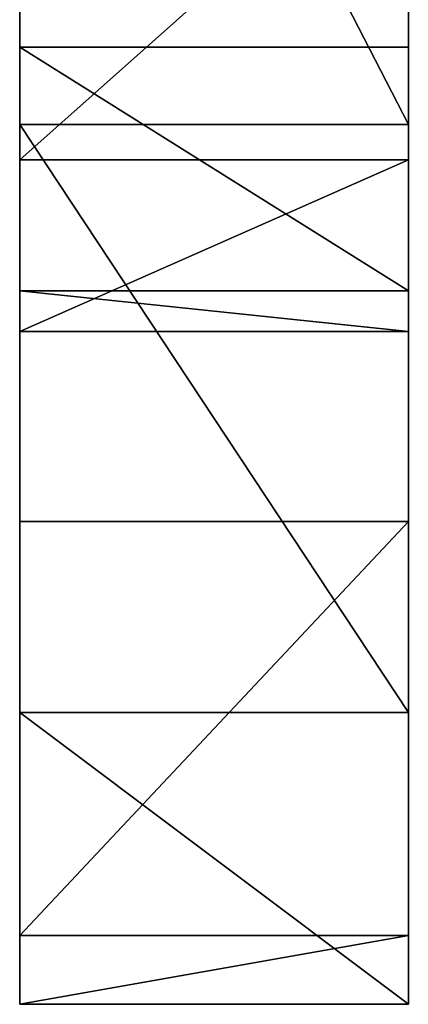
# Model space of a CAD drawing. Units: inches. Extents: x 1018 to 1306, y 55 to 406.
# Drawn here: x 1170 to 1170, y 174 to 176 of the extents above; entities that cross this region are included whole.
import ezdxf

# ---------------------------------------------------------------- set-up
doc = ezdxf.new("R2010")
doc.units = ezdxf.units.IN
doc.header["$MEASUREMENT"] = 0
for name, color, linetype in [('A-FURN', 7, 'Continuous'), ('A-FURN-ATTRIBUTE-T', 7, 'Continuous'), ('TK3SEAT_SUP', 250, 'Continuous')]:
    doc.layers.add(name, color=color, linetype=linetype)

# ---------------------------------------------------------------- blocks, each defined once
blk = doc.blocks.new('3_NCOMNNQS')
at = {"layer": 'TK3SEAT_SUP'}
for points, invisible_edges in [([(-3.3465, 11.1406, 16.2025), (-3.3465, 9.6958, 17.3272), (-3.3465, 11.0013, 17.7682)], 3), ([(-3.3465, 10.5496, 14.7459), (-3.3465, 9.4301, 15.5494), (-3.3465, 11.1406, 16.2025)], 3), ([(-3.3465, 9.4301, 15.5494), (-3.3465, 9.7778, 16.4062), (-3.3465, 11.1406, 16.2025)], 14), ([(-3.3465, 9.7778, 16.4062), (-3.3465, 9.6958, 17.3272), (-3.3465, 11.1406, 16.2025)], 14), ([(-2.5591, 10.5496, 14.7459), (-2.5591, 11.1406, 16.2025), (-2.5591, 9.7778, 16.4062)], 14), ([(-2.5591, 11.1406, 16.2025), (-2.5591, 11.0013, 17.7682), (-2.5591, 9.7778, 16.4062)], 14), ([(-3.3465, 9.6958, 17.3272), (-3.3465, 9.2025, 18.1091), (-3.3465, 11.0013, 17.7682)], 14), ([(-3.3465, 11.0013, 17.7682), (-3.3465, 9.2025, 18.1091), (-3.3465, 10.1626, 19.0976)], 3), ([(-2.5591, 9.7778, 16.4062), (-2.5591, 11.0013, 17.7682), (-2.5591, 9.6958, 17.3272)], 3), ([(-2.5591, 11.0013, 17.7682), (-2.5591, 10.1626, 19.0976), (-2.5591, 9.6958, 17.3272)], 14), ([(-3.3465, 9.4301, 15.5494), (-3.3465, 10.5496, 14.7459), (-3.3465, 8.7297, 14.9458)], 3), ([(-3.3465, 9.3588, 13.7199), (-3.3465, 8.7297, 14.9458), (-3.3465, 10.5496, 14.7459)], 3), ([(-2.5591, 9.4301, 15.5494), (-2.5591, 10.5496, 14.7459), (-2.5591, 9.7778, 16.4062)], 3), ([(-2.5591, 10.5496, 14.7459), (-2.5591, 9.4301, 15.5494), (-2.5591, 9.3588, 13.7199)], 3), ([(-3.3465, 7.8309, 21.3625), (-3.3465, 10.1626, 19.0976), (-3.3465, 7.8394, 19.4332)], 2), ([(-3.3465, 7.8394, 19.4332), (-3.3465, 10.1626, 19.0976), (-3.3465, 9.2025, 18.1091)], 3), ([(-2.5591, 10.1626, 19.0976), (-3.3465, 10.1626, 19.0976), (-2.5591, 7.8309, 21.3625)], 2), ([(-3.3465, 10.1626, 19.0976), (-3.3465, 7.8309, 21.3625), (-2.5591, 7.8309, 21.3625)], 12), ([(-2.5591, 7.8309, 21.3625), (-2.5591, 9.2025, 18.1091), (-2.5591, 10.1626, 19.0976)], 3), ([(-2.5591, 9.6958, 17.3272), (-2.5591, 10.1626, 19.0976), (-2.5591, 9.2025, 18.1091)], 3), ([(-2.5591, 8.7297, 14.9458), (-2.5591, 9.3588, 13.7199), (-2.5591, 9.4301, 15.5494)], 3), ([(-3.3465, 7.8309, 13.3507), (-3.3465, 7.8309, 14.7286), (-3.3465, 9.3588, 13.7199)], 3), ([(-3.3465, 7.8309, 14.7286), (-3.3465, 8.7297, 14.9458), (-3.3465, 9.3588, 13.7199)], 14), ([(-2.5591, 7.8309, 13.3507), (-2.5591, 9.3588, 13.7199), (-2.5591, 8.7297, 14.9458)], 14), ([(-2.5591, 7.8394, 19.4332), (-3.3465, 7.8394, 19.4332), (-2.5591, 9.2025, 18.1091)], 2), ([(-3.3465, 7.8394, 19.4332), (-3.3465, 9.2025, 18.1091), (-2.5591, 9.2025, 18.1091)], 12), ([(-2.5591, 7.8394, 19.4332), (-2.5591, 9.2025, 18.1091), (-2.5591, 7.8309, 21.3625)], 2)]:
    blk.add_3dface(points, dxfattribs=dict(at, invisible_edges=invisible_edges))
for points in [[(-2.5591, 10.5496, 14.7459), (-3.3465, 11.1406, 16.2025), (-2.5591, 11.1406, 16.2025)], [(-3.3465, 11.1406, 16.2025), (-2.5591, 10.5496, 14.7459), (-3.3465, 10.5496, 14.7459)], [(-3.3465, 11.1406, 16.2025), (-3.3465, 11.0013, 17.7682), (-2.5591, 11.1406, 16.2025)], [(-2.5591, 11.1406, 16.2025), (-3.3465, 11.0013, 17.7682), (-2.5591, 11.0013, 17.7682)], [(-2.5591, 10.1626, 19.0976), (-2.5591, 11.0013, 17.7682), (-3.3465, 10.1626, 19.0976)], [(-3.3465, 10.1626, 19.0976), (-2.5591, 11.0013, 17.7682), (-3.3465, 11.0013, 17.7682)], [(-3.3465, 9.3588, 13.7199), (-3.3465, 10.5496, 14.7459), (-2.5591, 9.3588, 13.7199)], [(-2.5591, 9.3588, 13.7199), (-3.3465, 10.5496, 14.7459), (-2.5591, 10.5496, 14.7459)], [(-2.5591, 9.7778, 16.4062), (-3.3465, 9.4301, 15.5494), (-2.5591, 9.4301, 15.5494)], [(-3.3465, 9.4301, 15.5494), (-2.5591, 9.7778, 16.4062), (-3.3465, 9.7778, 16.4062)], [(-3.3465, 9.6958, 17.3272), (-3.3465, 9.7778, 16.4062), (-2.5591, 9.6958, 17.3272)], [(-2.5591, 9.6958, 17.3272), (-3.3465, 9.7778, 16.4062), (-2.5591, 9.7778, 16.4062)], [(-2.5591, 9.2025, 18.1091), (-3.3465, 9.6958, 17.3272), (-2.5591, 9.6958, 17.3272)], [(-2.5591, 9.2025, 18.1091), (-3.3465, 9.2025, 18.1091), (-3.3465, 9.6958, 17.3272)], [(-3.3465, 9.4301, 15.5494), (-3.3465, 8.7297, 14.9458), (-2.5591, 9.4301, 15.5494)], [(-3.3465, 8.7297, 14.9458), (-2.5591, 8.7297, 14.9458), (-2.5591, 9.4301, 15.5494)], [(-2.5591, 7.8309, 13.3507), (-3.3465, 9.3588, 13.7199), (-2.5591, 9.3588, 13.7199)], [(-2.5591, 7.8309, 13.3507), (-3.3465, 7.8309, 13.3507), (-3.3465, 9.3588, 13.7199)]]:
    blk.add_3dface(points, dxfattribs=at)
at = {"layer": 'A-FURN-ATTRIBUTE-T'}
blk.add_attdef('CAPTG', (0, 1), '', height=2.5, dxfattribs=at)
at = {"layer": 'A-FURN-ATTRIBUTE-T', "flags": 1}
for tag in ['CAPPN', 'CAPMG', 'CAPMC', 'CAPQT', 'CAPDH', 'CAPGC']:
    blk.add_attdef(tag, (0, 0), '', height=0.001, dxfattribs=at)

msp = doc.modelspace()

# ---------------------------------------------------------------- block references
at = {"layer": 'A-FURN', "rotation": 180}
msp.add_blockref('3_NCOMNNQS', (1167.047, 184.9565), dxfattribs=at)

doc.saveas('drawing.dxf')
